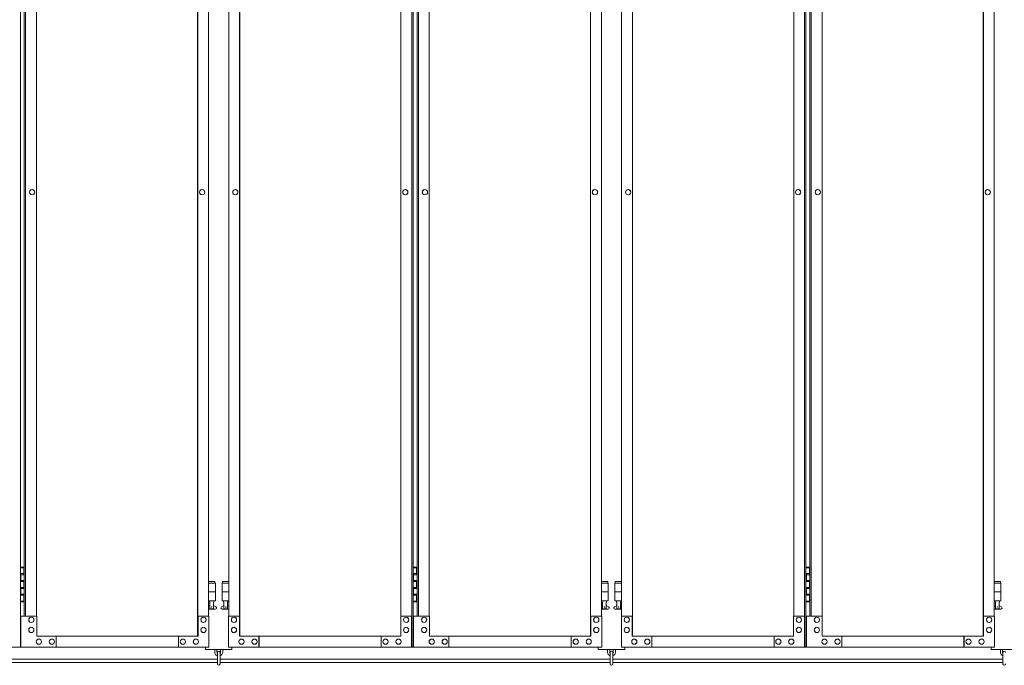
# Model space of a CAD drawing. Units: millimetres. Extents: x 3008 to 33146, y 470 to 10711.
# Drawn here: x 6161 to 8391, y 2284 to 3745 of the extents above; entities that cross this region are included whole.
import ezdxf

# ---------------------------------------------------------------- set-up
doc = ezdxf.new("R2010")
doc.units = ezdxf.units.MM
doc.layers.add('実線', color=3, linetype='Continuous', lineweight=18)
doc.layers.add('細線', color=4, linetype='Continuous', lineweight=9)

msp = doc.modelspace()

# ---------------------------------------------------------------- linework, layer by layer
at = {"layer": '実線', "linetype": 'Continuous'}
for p, q in [((6162.8, 5324.6), (6162.8, 2324.6)), ((7049.2, 2324.6), (7049.2, 5324.6)), ((7052.3, 5324.6), (7052.3, 2324.6)), ((7938.7, 2324.6), (7938.7, 5324.6)), ((7941.8, 5324.6), (7941.8, 2324.6)), ((6564.3, 5299.6), (6564.3, 2349.6)), ((6564.7, 2349.6), (6564.7, 5299.6)), ((6659.3, 2349.6), (6659.3, 5299.6)), ((6659.7, 5299.6), (6659.7, 2349.6)), ((7453.8, 5299.6), (7453.8, 2349.6)), ((7454.2, 2349.6), (7454.2, 5299.6)), ((7548.8, 2349.6), (7548.8, 5299.6)), ((7549.2, 5299.6), (7549.2, 2349.6)), ((8343.3, 5299.6), (8343.3, 2349.6)), ((8343.7, 2349.6), (8343.7, 5299.6)), ((6171.7, 5254.6), (6171.7, 2394.6)), ((6174.8, 2394.6), (6174.8, 5254.6)), ((6199.3, 5254.6), (6199.3, 2394.6)), ((6589.2, 2394.6), (6589.2, 5254.6)), ((6634.8, 2394.6), (6634.8, 5254.6)), ((7024.7, 5254.6), (7024.7, 2394.6)), ((7061.2, 5254.6), (7061.2, 2394.6)), ((7064.3, 2394.6), (7064.3, 5254.6)), ((7088.8, 5254.6), (7088.8, 2394.6)), ((7478.7, 2394.6), (7478.7, 5254.6)), ((7524.3, 2394.6), (7524.3, 5254.6)), ((7914.2, 5254.6), (7914.2, 2394.6)), ((7950.7, 5254.6), (7950.7, 2394.6)), ((7953.8, 2394.6), (7953.8, 5254.6)), ((7978.3, 5254.6), (7978.3, 2394.6)), ((8368.2, 2394.6), (8368.2, 5254.6)), ((6189.4, 3360.6), (6189.5, 3360.6)), ((6189.4, 3348.6), (6189.5, 3348.6)), ((6574.4, 3360.6), (6574.5, 3360.6)), ((6574.4, 3348.6), (6574.5, 3348.6)), ((6649.6, 3360.6), (6649.5, 3360.6)), ((6649.6, 3348.6), (6649.5, 3348.6)), ((7034.6, 3360.6), (7034.5, 3360.6)), ((7034.6, 3348.6), (7034.5, 3348.6)), ((7078.9, 3360.6), (7079, 3360.6)), ((7078.9, 3348.6), (7079, 3348.6)), ((7463.9, 3360.6), (7464, 3360.6)), ((7463.9, 3348.6), (7464, 3348.6)), ((7539.1, 3360.6), (7539, 3360.6)), ((7539.1, 3348.6), (7539, 3348.6)), ((7924.1, 3360.6), (7924, 3360.6)), ((7924.1, 3348.6), (7924, 3348.6)), ((7968.4, 3360.6), (7968.5, 3360.6)), ((7968.4, 3348.6), (7968.5, 3348.6)), ((8353.4, 3360.6), (8353.5, 3360.6)), ((8353.4, 3348.6), (8353.5, 3348.6)), ((6199.8, 2394.6), (6163.7, 2394.6)), ((6163.7, 2394.6), (6163.7, 2324.6)), ((6187.5, 2392.6), (6187.6, 2392.6)), ((6199.8, 2349.6), (6199.8, 2394.6)), ((6589.7, 2394.6), (6564.7, 2394.6)), ((6565.2, 2394.6), (6565.2, 2349.6)), ((6577.4, 2392.6), (6577.5, 2392.6)), ((6589.7, 2324.6), (6589.7, 2394.6)), ((6634.3, 2324.6), (6634.3, 2394.6)), ((6634.3, 2394.6), (6659.3, 2394.6)), ((6646.6, 2392.6), (6646.5, 2392.6)), ((6658.8, 2394.6), (6658.8, 2349.6)), ((7024.2, 2349.6), (7024.2, 2394.6)), ((7024.2, 2394.6), (7049.2, 2394.6)), ((7036.5, 2392.6), (7036.4, 2392.6)), ((7048.7, 2394.6), (7048.7, 2324.6)), ((7089.3, 2394.6), (7053.2, 2394.6)), ((7053.2, 2394.6), (7053.2, 2324.6)), ((7077, 2392.6), (7077.1, 2392.6)), ((7089.3, 2349.6), (7089.3, 2394.6)), ((7479.2, 2394.6), (7454.2, 2394.6)), ((7454.7, 2394.6), (7454.7, 2349.6)), ((7466.9, 2392.6), (7467, 2392.6)), ((7479.2, 2324.6), (7479.2, 2394.6)), ((7523.8, 2324.6), (7523.8, 2394.6)), ((7523.8, 2394.6), (7548.8, 2394.6)), ((7536.1, 2392.6), (7536, 2392.6)), ((7548.3, 2394.6), (7548.3, 2349.6)), ((7913.7, 2349.6), (7913.7, 2394.6)), ((7913.7, 2394.6), (7938.7, 2394.6)), ((7926, 2392.6), (7925.9, 2392.6)), ((7938.2, 2394.6), (7938.2, 2324.6)), ((7978.8, 2394.6), (7942.7, 2394.6)), ((7942.7, 2394.6), (7942.7, 2324.6)), ((7966.5, 2392.6), (7966.6, 2392.6)), ((7978.8, 2349.6), (7978.8, 2394.6)), ((8368.7, 2394.6), (8343.7, 2394.6)), ((8344.2, 2394.6), (8344.2, 2349.6)), ((8356.4, 2392.6), (8356.5, 2392.6)), ((8368.7, 2324.6), (8368.7, 2394.6)), ((6187.5, 2380.6), (6187.6, 2380.6)), ((6187.5, 2369.6), (6187.6, 2369.6)), ((6577.4, 2380.6), (6577.5, 2380.6)), ((6577.4, 2369.6), (6577.5, 2369.6)), ((6646.6, 2380.6), (6646.5, 2380.6)), ((6646.6, 2369.6), (6646.5, 2369.6)), ((7036.5, 2380.6), (7036.4, 2380.6)), ((7036.5, 2369.6), (7036.4, 2369.6)), ((7077, 2380.6), (7077.1, 2380.6)), ((7077, 2369.6), (7077.1, 2369.6)), ((7466.9, 2380.6), (7467, 2380.6)), ((7466.9, 2369.6), (7467, 2369.6)), ((7536.1, 2380.6), (7536, 2380.6)), ((7536.1, 2369.6), (7536, 2369.6)), ((7926, 2380.6), (7925.9, 2380.6)), ((7926, 2369.6), (7925.9, 2369.6)), ((7966.5, 2380.6), (7966.6, 2380.6)), ((7966.5, 2369.6), (7966.6, 2369.6)), ((8356.4, 2380.6), (8356.5, 2380.6)), ((8356.4, 2369.6), (8356.5, 2369.6)), ((6187.5, 2357.6), (6187.6, 2357.6)), ((6565.2, 2349.6), (6199.8, 2349.6)), ((6204.7, 2343.1), (6204.8, 2343.1)), ((6234.1, 2343.1), (6234.2, 2343.1)), ((6243.9, 2324.6), (6243.9, 2349.6)), ((6520.6, 2324.6), (6520.6, 2349.6)), ((6521, 2349.6), (6521, 2324.6)), ((6530.8, 2343.1), (6530.9, 2343.1)), ((6560.3, 2343.1), (6560.4, 2343.1)), ((6577.4, 2357.6), (6577.5, 2357.6)), ((6646.6, 2357.6), (6646.5, 2357.6)), ((6658.8, 2349.6), (7024.2, 2349.6)), ((6663.7, 2343.1), (6663.6, 2343.1)), ((6693.2, 2343.1), (6693.1, 2343.1)), ((6703, 2349.6), (6703, 2324.6)), ((6703.4, 2324.6), (6703.4, 2349.6)), ((6980.1, 2324.6), (6980.1, 2349.6)), ((6989.9, 2343.1), (6989.8, 2343.1)), ((7019.3, 2343.1), (7019.2, 2343.1)), ((7036.5, 2357.6), (7036.4, 2357.6)), ((7077, 2357.6), (7077.1, 2357.6)), ((7454.7, 2349.6), (7089.3, 2349.6)), ((7094.2, 2343.1), (7094.3, 2343.1)), ((7123.6, 2343.1), (7123.7, 2343.1)), ((7133.4, 2324.6), (7133.4, 2349.6)), ((7410.1, 2324.6), (7410.1, 2349.6)), ((7410.5, 2349.6), (7410.5, 2324.6)), ((7420.3, 2343.1), (7420.4, 2343.1)), ((7449.8, 2343.1), (7449.9, 2343.1)), ((7466.9, 2357.6), (7467, 2357.6)), ((7536.1, 2357.6), (7536, 2357.6)), ((7548.3, 2349.6), (7913.7, 2349.6)), ((7553.2, 2343.1), (7553.1, 2343.1)), ((7582.7, 2343.1), (7582.6, 2343.1)), ((7592.5, 2349.6), (7592.5, 2324.6)), ((7592.9, 2324.6), (7592.9, 2349.6)), ((7869.6, 2324.6), (7869.6, 2349.6)), ((7879.4, 2343.1), (7879.3, 2343.1)), ((7908.8, 2343.1), (7908.7, 2343.1)), ((7926, 2357.6), (7925.9, 2357.6)), ((7966.5, 2357.6), (7966.6, 2357.6)), ((8344.2, 2349.6), (7978.8, 2349.6)), ((7983.7, 2343.1), (7983.8, 2343.1)), ((8013.1, 2343.1), (8013.2, 2343.1)), ((8022.9, 2324.6), (8022.9, 2349.6)), ((8299.6, 2324.6), (8299.6, 2349.6)), ((8300, 2349.6), (8300, 2324.6)), ((8309.8, 2343.1), (8309.9, 2343.1)), ((8339.3, 2343.1), (8339.4, 2343.1)), ((8356.4, 2357.6), (8356.5, 2357.6)), ((5744.8, 2324.6), (6162.8, 2324.6)), ((6589.7, 2324.6), (6163.7, 2324.6)), ((6204.7, 2331.1), (6204.8, 2331.1)), ((6234.1, 2331.1), (6234.2, 2331.1)), ((6530.8, 2331.1), (6530.9, 2331.1)), ((6560.3, 2331.1), (6560.4, 2331.1)), ((6634.3, 2324.6), (7052.3, 2324.6)), ((6663.7, 2331.1), (6663.6, 2331.1)), ((6693.2, 2331.1), (6693.1, 2331.1)), ((6989.9, 2331.1), (6989.8, 2331.1)), ((7019.3, 2331.1), (7019.2, 2331.1)), ((7479.2, 2324.6), (7053.2, 2324.6)), ((7094.2, 2331.1), (7094.3, 2331.1)), ((7123.6, 2331.1), (7123.7, 2331.1)), ((7420.3, 2331.1), (7420.4, 2331.1)), ((7449.8, 2331.1), (7449.9, 2331.1)), ((7523.8, 2324.6), (7941.8, 2324.6)), ((7553.2, 2331.1), (7553.1, 2331.1)), ((7582.7, 2331.1), (7582.6, 2331.1)), ((7879.4, 2331.1), (7879.3, 2331.1)), ((7908.8, 2331.1), (7908.7, 2331.1)), ((8368.7, 2324.6), (7942.7, 2324.6)), ((7983.7, 2331.1), (7983.8, 2331.1)), ((8013.1, 2331.1), (8013.2, 2331.1)), ((8309.8, 2331.1), (8309.9, 2331.1)), ((8339.3, 2331.1), (8339.4, 2331.1))]:
    msp.add_line(p, q, dxfattribs=at)
at = {"layer": '実線'}
for p, q in [((6162.8, 2504.6), (6170.8, 2504.6)), ((6166.3, 2506.1), (6163.8, 2505.6)), ((6163.8, 2504.6), (6163.8, 2505.6)), ((6167.3, 2506.1), (6166.3, 2506.1)), ((6167.3, 2506.1), (6168.3, 2506.1)), ((6168.3, 2506.1), (6170.8, 2505.6)), ((6170.8, 2504.6), (6170.8, 2505.6)), ((6170.8, 2488.6), (6170.8, 2504.6)), ((6171.3, 2504.6), (6171.7, 2504.6)), ((6171.3, 2488.6), (6171.3, 2504.6)), ((7052.3, 2504.6), (7060.2, 2504.6)), ((7055.7, 2506.1), (7053.2, 2505.6)), ((7053.2, 2504.6), (7053.2, 2505.6)), ((7056.7, 2506.1), (7055.7, 2506.1)), ((7056.7, 2506.1), (7057.7, 2506.1)), ((7057.7, 2506.1), (7060.2, 2505.6)), ((7060.2, 2504.6), (7060.2, 2505.6)), ((7060.2, 2488.6), (7060.2, 2504.6)), ((7060.7, 2504.6), (7061.2, 2504.6)), ((7060.7, 2488.6), (7060.7, 2504.6)), ((7941.8, 2504.6), (7949.8, 2504.6)), ((7945.3, 2506.1), (7942.8, 2505.6)), ((7942.8, 2504.6), (7942.8, 2505.6)), ((7946.3, 2506.1), (7945.3, 2506.1)), ((7946.3, 2506.1), (7947.3, 2506.1)), ((7947.3, 2506.1), (7949.8, 2505.6)), ((7949.8, 2504.6), (7949.8, 2505.6)), ((7949.8, 2488.6), (7949.8, 2504.6)), ((7950.3, 2504.6), (7950.7, 2504.6)), ((7950.3, 2488.6), (7950.3, 2504.6)), ((6163.3, 2491.1), (6170.8, 2491.1)), ((6163.3, 2491.1), (6163.3, 2473.1)), ((6163.8, 2491.1), (6163.8, 2473.1)), ((6163.8, 2488.6), (6171.3, 2488.6)), ((6163.8, 2475.6), (6171.3, 2475.6)), ((6170.8, 2457.6), (6170.8, 2475.6)), ((6171.3, 2457.6), (6171.3, 2475.6)), ((7052.7, 2491.1), (7060.2, 2491.1)), ((7052.7, 2491.1), (7052.7, 2473.1)), ((7053.2, 2491.1), (7053.2, 2473.1)), ((7053.2, 2488.6), (7060.7, 2488.6)), ((7053.2, 2475.6), (7060.7, 2475.6)), ((7060.2, 2457.6), (7060.2, 2475.6)), ((7060.7, 2457.6), (7060.7, 2475.6)), ((7942.3, 2491.1), (7949.8, 2491.1)), ((7942.3, 2491.1), (7942.3, 2473.1)), ((7942.8, 2491.1), (7942.8, 2473.1)), ((7942.8, 2488.6), (7950.3, 2488.6)), ((7942.8, 2475.6), (7950.3, 2475.6)), ((7949.8, 2457.6), (7949.8, 2475.6)), ((7950.3, 2457.6), (7950.3, 2475.6)), ((6163.3, 2473.1), (6170.8, 2473.1)), ((6163.3, 2460.1), (6163.8, 2460.1)), ((6163.3, 2460.1), (6163.3, 2442.1)), ((6163.8, 2460.1), (6170.8, 2460.1)), ((6163.8, 2460.1), (6163.8, 2442.1)), ((6163.8, 2457.6), (6171.3, 2457.6)), ((6603.5, 2473.6), (6589.2, 2473.6)), ((6589.2, 2469.6), (6604.5, 2469.6)), ((6603.5, 2473.6), (6603.5, 2469.6)), ((6604.5, 2469.6), (6604.5, 2429.6)), ((6634.8, 2469.6), (6619.5, 2469.6)), ((6619.5, 2469.6), (6619.5, 2429.6)), ((6620.5, 2473.6), (6620.5, 2469.6)), ((6620.5, 2473.6), (6634.8, 2473.6)), ((7052.7, 2473.1), (7060.2, 2473.1)), ((7052.7, 2460.1), (7053.2, 2460.1)), ((7052.7, 2460.1), (7052.7, 2442.1)), ((7053.2, 2460.1), (7060.2, 2460.1)), ((7053.2, 2460.1), (7053.2, 2442.1)), ((7053.2, 2457.6), (7060.7, 2457.6)), ((7493, 2473.6), (7478.7, 2473.6)), ((7478.7, 2469.6), (7494, 2469.6)), ((7493, 2473.6), (7493, 2469.6)), ((7494, 2469.6), (7494, 2429.6)), ((7524.3, 2469.6), (7509, 2469.6)), ((7509, 2469.6), (7509, 2429.6)), ((7510, 2473.6), (7510, 2469.6)), ((7510, 2473.6), (7524.3, 2473.6)), ((7942.3, 2473.1), (7949.8, 2473.1)), ((7942.3, 2460.1), (7942.8, 2460.1)), ((7942.3, 2460.1), (7942.3, 2442.1)), ((7942.8, 2460.1), (7949.8, 2460.1)), ((7942.8, 2460.1), (7942.8, 2442.1)), ((7942.8, 2457.6), (7950.3, 2457.6)), ((8382.5, 2473.6), (8368.2, 2473.6)), ((8368.2, 2469.6), (8383.5, 2469.6)), ((8382.5, 2473.6), (8382.5, 2469.6)), ((8383.5, 2469.6), (8383.5, 2429.6)), ((6163.3, 2442.1), (6170.8, 2442.1)), ((6163.8, 2444.6), (6171.3, 2444.6)), ((6170.8, 2428.6), (6170.8, 2444.6)), ((6171.3, 2428.6), (6171.3, 2444.6)), ((6589.2, 2449.6), (6604.5, 2449.6)), ((6634.8, 2449.6), (6619.5, 2449.6)), ((7052.7, 2442.1), (7060.2, 2442.1)), ((7053.2, 2444.6), (7060.7, 2444.6)), ((7060.2, 2428.6), (7060.2, 2444.6)), ((7060.7, 2428.6), (7060.7, 2444.6)), ((7478.7, 2449.6), (7494, 2449.6)), ((7524.3, 2449.6), (7509, 2449.6)), ((7942.3, 2442.1), (7949.8, 2442.1)), ((7942.8, 2444.6), (7950.3, 2444.6)), ((7949.8, 2428.6), (7949.8, 2444.6)), ((7950.3, 2428.6), (7950.3, 2444.6)), ((8368.2, 2449.6), (8383.5, 2449.6)), ((6170.8, 2428.6), (6162.8, 2428.6)), ((6163.8, 2428.6), (6163.8, 2427.6)), ((6166.3, 2427.1), (6163.8, 2427.6)), ((6167.3, 2427.1), (6166.3, 2427.1)), ((6167.3, 2427.1), (6168.3, 2427.1)), ((6168.3, 2427.1), (6170.8, 2427.6)), ((6170.8, 2428.6), (6170.8, 2427.6)), ((6171.7, 2428.6), (6171.3, 2428.6)), ((6589.2, 2429.6), (6604.5, 2429.6)), ((6589.2, 2417.6), (6591.8, 2419)), ((6604, 2410.6), (6589.2, 2410.6)), ((6591, 2429.6), (6591, 2426.6)), ((6591, 2426.6), (6591.8, 2426.6)), ((6591.8, 2411.6), (6591.8, 2426.6)), ((6600.2, 2411.6), (6591.8, 2411.6)), ((6600.2, 2411.6), (6600.2, 2426.6)), ((6601, 2426.6), (6600.2, 2426.6)), ((6605.4, 2416.2), (6600.2, 2419)), ((6601, 2429.6), (6601, 2426.6)), ((6618.6, 2416.2), (6623.8, 2419)), ((6634.8, 2429.6), (6619.5, 2429.6)), ((6620, 2410.6), (6634.8, 2410.6)), ((6623, 2429.6), (6623, 2426.6)), ((6623, 2426.6), (6623.8, 2426.6)), ((6623.8, 2411.6), (6623.8, 2426.6)), ((6623.8, 2411.6), (6632.2, 2411.6)), ((6632.2, 2411.6), (6632.2, 2426.6)), ((6633, 2426.6), (6632.2, 2426.6)), ((6634.8, 2417.6), (6632.2, 2419)), ((6633, 2429.6), (6633, 2426.6)), ((7060.2, 2428.6), (7052.3, 2428.6)), ((7053.2, 2428.6), (7053.2, 2427.6)), ((7055.7, 2427.1), (7053.2, 2427.6)), ((7056.7, 2427.1), (7055.7, 2427.1)), ((7056.7, 2427.1), (7057.7, 2427.1)), ((7057.7, 2427.1), (7060.2, 2427.6)), ((7060.2, 2428.6), (7060.2, 2427.6)), ((7061.2, 2428.6), (7060.7, 2428.6)), ((7478.7, 2429.6), (7494, 2429.6)), ((7478.7, 2417.6), (7481.3, 2419)), ((7493.5, 2410.6), (7478.7, 2410.6)), ((7480.5, 2429.6), (7480.5, 2426.6)), ((7480.5, 2426.6), (7481.3, 2426.6)), ((7481.3, 2411.6), (7481.3, 2426.6)), ((7489.7, 2411.6), (7481.3, 2411.6)), ((7489.7, 2411.6), (7489.7, 2426.6)), ((7490.5, 2426.6), (7489.7, 2426.6)), ((7494.9, 2416.2), (7489.7, 2419)), ((7490.5, 2429.6), (7490.5, 2426.6)), ((7508.1, 2416.2), (7513.3, 2419)), ((7524.3, 2429.6), (7509, 2429.6)), ((7509.5, 2410.6), (7524.3, 2410.6)), ((7512.5, 2429.6), (7512.5, 2426.6)), ((7512.5, 2426.6), (7513.3, 2426.6)), ((7513.3, 2411.6), (7513.3, 2426.6)), ((7513.3, 2411.6), (7521.7, 2411.6)), ((7521.7, 2411.6), (7521.7, 2426.6)), ((7522.5, 2426.6), (7521.7, 2426.6)), ((7524.3, 2417.6), (7521.7, 2419)), ((7522.5, 2429.6), (7522.5, 2426.6)), ((7949.8, 2428.6), (7941.8, 2428.6)), ((7942.8, 2428.6), (7942.8, 2427.6)), ((7945.3, 2427.1), (7942.8, 2427.6)), ((7946.3, 2427.1), (7945.3, 2427.1)), ((7946.3, 2427.1), (7947.3, 2427.1)), ((7947.3, 2427.1), (7949.8, 2427.6)), ((7949.8, 2428.6), (7949.8, 2427.6)), ((7950.7, 2428.6), (7950.3, 2428.6)), ((8368.2, 2429.6), (8383.5, 2429.6)), ((8368.2, 2417.6), (8370.8, 2419)), ((8383, 2410.6), (8368.2, 2410.6)), ((8370, 2429.6), (8370, 2426.6)), ((8370, 2426.6), (8370.8, 2426.6)), ((8370.8, 2411.6), (8370.8, 2426.6)), ((8379.2, 2411.6), (8370.8, 2411.6)), ((8379.2, 2411.6), (8379.2, 2426.6)), ((8380, 2426.6), (8379.2, 2426.6)), ((8384.4, 2416.2), (8379.2, 2419)), ((8380, 2429.6), (8380, 2426.6)), ((6582, 2324.6), (6582, 2319.6)), ((6582, 2319.6), (6642, 2319.6)), ((6603, 2319.6), (6603, 2313.6)), ((6608, 2313.6), (6608, 2319.6)), ((6616, 2313.6), (6616, 2319.6)), ((6621, 2319.6), (6621, 2313.6)), ((6642, 2319.6), (6642, 2324.6)), ((7471.5, 2324.6), (7471.5, 2319.6)), ((7471.5, 2319.6), (7531.5, 2319.6)), ((7492.5, 2319.6), (7492.5, 2313.6)), ((7497.5, 2313.6), (7497.5, 2319.6)), ((7505.5, 2313.6), (7505.5, 2319.6)), ((7510.5, 2319.6), (7510.5, 2313.6)), ((7531.5, 2319.6), (7531.5, 2324.6)), ((8361, 2324.6), (8361, 2319.6)), ((8361, 2319.6), (8421, 2319.6)), ((8382, 2319.6), (8382, 2313.6)), ((8387, 2313.6), (8387, 2319.6)), ((6609, 2312.6), (6609, 2286.6)), ((6615, 2286.6), (6615, 2312.6)), ((7498.5, 2312.6), (7498.5, 2286.6)), ((7504.5, 2286.6), (7504.5, 2312.6)), ((8388, 2312.6), (8388, 2286.6))]:
    msp.add_line(p, q, dxfattribs=at)
for centre in [(6596, 2415.6), (6628, 2415.6), (7485.5, 2415.6), (7517.5, 2415.6), (8375, 2415.6)]:
    msp.add_circle(centre, 0.5, dxfattribs=at)
for centre, radius, start, end in [((6604, 2413.6), 3, 270, 61.9275), ((6620, 2413.6), 3, 118.0725, 270), ((7493.5, 2413.6), 3, 270, 61.9275), ((7509.5, 2413.6), 3, 118.0725, 270), ((8383, 2413.6), 3, 270, 61.9275), ((6612, 2313.6), 9, 180, 250.5288), ((6612, 2313.6), 4, 180, 221.4096), ((6612, 2312.6), 3, 0, 180), ((6612, 2313.6), 9, 289.4712, 0), ((6612, 2313.6), 4, 318.5904, 0), ((7501.5, 2313.6), 9, 180, 250.5288), ((7501.5, 2313.6), 4, 180, 221.4096), ((7501.5, 2312.6), 3, 0, 180), ((7501.5, 2313.6), 9, 289.4712, 0), ((7501.5, 2313.6), 4, 318.5904, 0), ((8391, 2313.6), 9, 180, 250.5288), ((8391, 2313.6), 4, 180, 221.4096), ((8391, 2312.6), 3, 0, 180), ((6612, 2286.6), 3, 180, 0), ((7501.5, 2286.6), 3, 180, 0), ((8391, 2286.6), 3, 180, 0)]:
    msp.add_arc(centre, radius, start, end, dxfattribs=at)
at = {"layer": '実線', "linetype": 'Continuous', "extrusion": (0, 0, -1)}
for centre, major_axis in [((6189.4, 3354.6), (0, -6)), ((6574.4, 3354.6), (0, -6)), ((7078.9, 3354.6), (0, -6)), ((7463.9, 3354.6), (0, -6)), ((7968.4, 3354.6), (0, -6)), ((8353.4, 3354.6), (0, -6)), ((6646.6, 2386.6), (0, 6)), ((7036.5, 2386.6), (0, 6)), ((7536.1, 2386.6), (0, 6)), ((7926, 2386.6), (0, 6)), ((6646.6, 2363.6), (0, 6)), ((7036.5, 2363.6), (0, 6)), ((7536.1, 2363.6), (0, 6)), ((7926, 2363.6), (0, 6)), ((6663.7, 2337.1), (0, 6)), ((6693.2, 2337.1), (0, 6)), ((6989.9, 2337.1), (0, 6)), ((7019.3, 2337.1), (0, 6)), ((7553.2, 2337.1), (0, 6)), ((7582.7, 2337.1), (0, 6)), ((7879.4, 2337.1), (0, 6)), ((7908.8, 2337.1), (0, 6))]:
    msp.add_ellipse(centre, major_axis=major_axis, ratio=0.980942, start_param=0, end_param=3.141593, dxfattribs=at)
for centre, major_axis in [((6189.5, 3354.6), (0, -6)), ((6574.5, 3354.6), (0, -6)), ((7079, 3354.6), (0, -6)), ((7464, 3354.6), (0, -6)), ((7968.5, 3354.6), (0, -6)), ((8353.5, 3354.6), (0, -6)), ((6646.5, 2386.6), (0, 6)), ((7036.4, 2386.6), (0, 6)), ((7536, 2386.6), (0, 6)), ((7925.9, 2386.6), (0, 6)), ((6646.5, 2363.6), (0, 6)), ((7036.4, 2363.6), (0, 6)), ((7536, 2363.6), (0, 6)), ((7925.9, 2363.6), (0, 6)), ((6663.6, 2337.1), (0, 6)), ((6693.1, 2337.1), (0, 6)), ((6989.8, 2337.1), (0, 6)), ((7019.2, 2337.1), (0, 6)), ((7553.1, 2337.1), (0, 6)), ((7582.6, 2337.1), (0, 6)), ((7879.3, 2337.1), (0, 6)), ((7908.7, 2337.1), (0, 6))]:
    msp.add_ellipse(centre, major_axis=major_axis, ratio=0.980942, dxfattribs=at)
at = {"layer": '実線', "linetype": 'Continuous'}
for centre, major_axis in [((6649.5, 3354.6), (0, -6)), ((7034.5, 3354.6), (0, -6)), ((7539, 3354.6), (0, -6)), ((7924, 3354.6), (0, -6)), ((6187.6, 2386.6), (0, 6)), ((6577.5, 2386.6), (0, 6)), ((7077.1, 2386.6), (0, 6)), ((7467, 2386.6), (0, 6)), ((7966.6, 2386.6), (0, 6)), ((8356.5, 2386.6), (0, 6)), ((6187.6, 2363.6), (0, 6)), ((6577.5, 2363.6), (0, 6)), ((7077.1, 2363.6), (0, 6)), ((7467, 2363.6), (0, 6)), ((7966.6, 2363.6), (0, 6)), ((8356.5, 2363.6), (0, 6)), ((6204.8, 2337.1), (0, 6)), ((6234.2, 2337.1), (0, 6)), ((6530.9, 2337.1), (0, 6)), ((6560.4, 2337.1), (0, 6)), ((7094.3, 2337.1), (0, 6)), ((7123.7, 2337.1), (0, 6)), ((7420.4, 2337.1), (0, 6)), ((7449.9, 2337.1), (0, 6)), ((7983.8, 2337.1), (0, 6)), ((8013.2, 2337.1), (0, 6)), ((8309.9, 2337.1), (0, 6)), ((8339.4, 2337.1), (0, 6))]:
    msp.add_ellipse(centre, major_axis=major_axis, ratio=0.980942, dxfattribs=at)
for centre, major_axis in [((6649.6, 3354.6), (0, -6)), ((7034.6, 3354.6), (0, -6)), ((7539.1, 3354.6), (0, -6)), ((7924.1, 3354.6), (0, -6)), ((6187.5, 2386.6), (0, 6)), ((6577.4, 2386.6), (0, 6)), ((7077, 2386.6), (0, 6)), ((7466.9, 2386.6), (0, 6)), ((7966.5, 2386.6), (0, 6)), ((8356.4, 2386.6), (0, 6)), ((6187.5, 2363.6), (0, 6)), ((6577.4, 2363.6), (0, 6)), ((7077, 2363.6), (0, 6)), ((7466.9, 2363.6), (0, 6)), ((7966.5, 2363.6), (0, 6)), ((8356.4, 2363.6), (0, 6)), ((6204.7, 2337.1), (0, 6)), ((6234.1, 2337.1), (0, 6)), ((6530.8, 2337.1), (0, 6)), ((6560.3, 2337.1), (0, 6)), ((7094.2, 2337.1), (0, 6)), ((7123.6, 2337.1), (0, 6)), ((7420.3, 2337.1), (0, 6)), ((7449.8, 2337.1), (0, 6)), ((7983.7, 2337.1), (0, 6)), ((8013.1, 2337.1), (0, 6)), ((8309.8, 2337.1), (0, 6)), ((8339.3, 2337.1), (0, 6))]:
    msp.add_ellipse(centre, major_axis=major_axis, ratio=0.980942, start_param=0, end_param=3.141593, dxfattribs=at)
at = {"layer": '細線'}
for p, q in [((6609, 2297.6), (5725.5, 2297.6)), ((7498.5, 2297.6), (6615, 2297.6)), ((8388, 2297.6), (7504.5, 2297.6)), ((6609, 2289.6), (5725.5, 2289.6)), ((7498.5, 2289.6), (6615, 2289.6)), ((8388, 2289.6), (7504.5, 2289.6))]:
    msp.add_line(p, q, dxfattribs=at)

doc.saveas('drawing.dxf')
